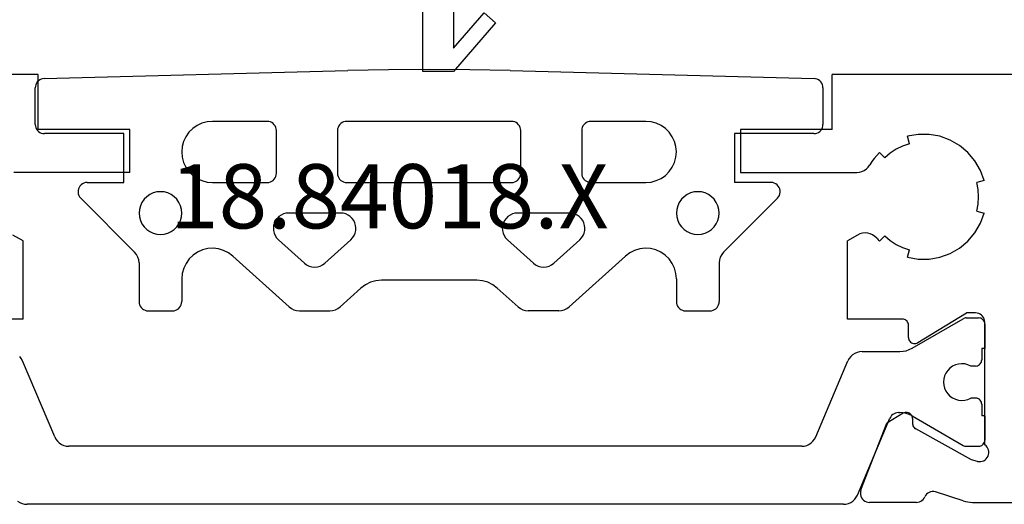
# Model space of a CAD drawing. Units: millimetres. Extents: x 0 to 4155, y -3224 to -50.
# Drawn here: x 3796 to 3829, y -2620 to -2604 of the extents above; entities that cross this region are included whole.
import ezdxf
from ezdxf.enums import TextEntityAlignment as Align

# ---------------------------------------------------------------- set-up
doc = ezdxf.new("R2010")
doc.units = ezdxf.units.MM
for name, color, linetype in [('CrossSectionsGums', 1, 'Continuous'), ('CrossSectionsProfils', 7, 'Continuous'), ('CrossSectionsTexts', 3, 'Continuous')]:
    doc.layers.add(name, color=color, linetype=linetype)
doc.styles.get("Standard").update_dxf_attribs({"font": 'complex.shx', "height": 60})

# ---------------------------------------------------------------- blocks, each defined once
blk = doc.blocks.new('18_84018_X_TEXT_2', base_point=(0, -2620))
at = {"layer": 'CrossSectionsTexts'}
blk.add_text('18.84018.X', height=2.1, dxfattribs=at).set_placement((-38.5, -2610.968), align=Align.CENTER)
blk = doc.blocks.new('18_84018_X', base_point=(2186.755, 3162.405))
at = {"layer": 'CrossSectionsProfils'}
for p, q in [((2136.755, 3176.468), (2131.455, 3176.468)), ((2136.755, 3174.668), (2136.755, 3176.468)), ((2162.755, 3174.668), (2162.755, 3176.468)), ((2169.33, 3176.468), (2162.755, 3176.468)), ((2139.755, 3174.668), (2136.755, 3174.668)), ((2139.755, 3173.268), (2139.755, 3174.668)), ((2159.755, 3174.668), (2159.755, 3173.268)), ((2162.755, 3174.668), (2159.755, 3174.668)), ((2165.576, 3174.511), (2165.224, 3174.449)), ((2165.289, 3174.207), (2165.224, 3174.449)), ((2165.934, 3174.511), (2165.576, 3174.511)), ((2166.286, 3174.449), (2165.934, 3174.511)), ((2166.621, 3174.326), (2166.286, 3174.449)), ((2165.066, 3174.131), (2164.855, 3174.027)), ((2165.289, 3174.207), (2165.066, 3174.131)), ((2166.931, 3174.148), (2166.621, 3174.326)), ((2167.205, 3173.918), (2166.931, 3174.148)), ((2164.136, 3173.726), (2164.06, 3173.622)), ((2164.218, 3173.824), (2164.136, 3173.726)), ((2164.305, 3173.918), (2164.218, 3173.824)), ((2164.305, 3173.918), (2164.482, 3173.741)), ((2164.659, 3173.896), (2164.482, 3173.741)), ((2164.855, 3174.027), (2164.659, 3173.896)), ((2167.434, 3173.644), (2167.205, 3173.918)), ((2163.88, 3173.383), (2163.941, 3173.443)), ((2163.941, 3173.443), (2163.991, 3173.514)), ((2164.06, 3173.622), (2163.991, 3173.514)), ((2167.613, 3173.335), (2167.434, 3173.644)), ((2139.755, 3173.268), (2135.949, 3173.268)), ((2159.755, 3173.268), (2163.561, 3173.268)), ((2163.561, 3173.268), (2163.647, 3173.276)), ((2163.647, 3173.276), (2163.731, 3173.298)), ((2163.731, 3173.298), (2163.809, 3173.334)), ((2163.809, 3173.334), (2163.88, 3173.383)), ((2167.735, 3172.999), (2167.613, 3173.335)), ((2167.735, 3172.999), (2167.494, 3172.934)), ((2167.54, 3172.703), (2167.494, 3172.934)), ((2167.555, 3172.468), (2167.54, 3172.703)), ((2167.54, 3172.233), (2167.555, 3172.468)), ((2167.494, 3172.003), (2167.54, 3172.233)), ((2167.494, 3172.003), (2167.735, 3171.938)), ((2167.613, 3171.602), (2167.735, 3171.938)), ((2167.434, 3171.293), (2167.613, 3171.602)), ((2136.255, 3171.025), (2135.921, 3171.218)), ((2163.59, 3171.218), (2163.255, 3171.025)), ((2163.667, 3171.255), (2163.59, 3171.218)), ((2163.75, 3171.277), (2163.667, 3171.255)), ((2163.835, 3171.285), (2163.75, 3171.277)), ((2163.921, 3171.279), (2163.835, 3171.285)), ((2164.004, 3171.257), (2163.921, 3171.279)), ((2164.082, 3171.222), (2164.004, 3171.257)), ((2164.153, 3171.175), (2164.082, 3171.222)), ((2164.215, 3171.115), (2164.153, 3171.175)), ((2164.482, 3171.196), (2164.305, 3171.019)), ((2164.482, 3171.196), (2164.659, 3171.04)), ((2167.205, 3171.019), (2167.434, 3171.293)), ((2136.255, 3168.468), (2136.255, 3171.025)), ((2163.255, 3168.468), (2163.255, 3171.025)), ((2164.215, 3171.115), (2164.237, 3171.091)), ((2164.237, 3171.091), (2164.26, 3171.066)), ((2164.26, 3171.066), (2164.282, 3171.042)), ((2164.282, 3171.042), (2164.305, 3171.019)), ((2164.659, 3171.04), (2164.855, 3170.91)), ((2164.855, 3170.91), (2165.066, 3170.805)), ((2166.931, 3170.789), (2167.205, 3171.019)), ((2165.066, 3170.805), (2165.289, 3170.73)), ((2165.224, 3170.488), (2165.289, 3170.73)), ((2166.286, 3170.488), (2166.621, 3170.61)), ((2166.621, 3170.61), (2166.931, 3170.789)), ((2165.224, 3170.488), (2165.576, 3170.426)), ((2165.576, 3170.426), (2165.934, 3170.426)), ((2165.934, 3170.426), (2166.286, 3170.488)), ((2165.559, 3167.698), (2167.155, 3168.668)), ((2167.455, 3168.668), (2167.155, 3168.668)), ((2167.507, 3168.664), (2167.455, 3168.668)), ((2167.558, 3168.65), (2167.507, 3168.664)), ((2167.605, 3168.628), (2167.558, 3168.65)), ((2167.648, 3168.598), (2167.605, 3168.628)), ((2167.685, 3168.561), (2167.648, 3168.598)), ((2136.255, 3168.468), (2134.255, 3168.468)), ((2165.055, 3168.468), (2163.255, 3168.468)), ((2165.09, 3168.465), (2165.055, 3168.468)), ((2165.123, 3168.456), (2165.09, 3168.465)), ((2165.155, 3168.442), (2165.123, 3168.456)), ((2165.184, 3168.422), (2165.155, 3168.442)), ((2165.208, 3168.397), (2165.184, 3168.422)), ((2165.228, 3168.368), (2165.208, 3168.397)), ((2165.243, 3168.337), (2165.228, 3168.368)), ((2165.252, 3168.303), (2165.243, 3168.337)), ((2165.255, 3168.268), (2165.252, 3168.303)), ((2165.255, 3167.868), (2165.255, 3168.268)), ((2167.715, 3168.518), (2167.685, 3168.561)), ((2167.737, 3168.471), (2167.715, 3168.518)), ((2167.75, 3168.421), (2167.737, 3168.471)), ((2167.755, 3168.368), (2167.75, 3168.421)), ((2167.755, 3164.351), (2167.755, 3168.368)), ((2165.255, 3167.868), (2165.258, 3167.833)), ((2165.258, 3167.833), (2165.267, 3167.799)), ((2165.267, 3167.799), (2165.282, 3167.767)), ((2165.282, 3167.767), (2165.303, 3167.739)), ((2165.303, 3167.739), (2165.328, 3167.714)), ((2165.328, 3167.714), (2165.357, 3167.694)), ((2165.357, 3167.694), (2165.389, 3167.68)), ((2165.389, 3167.68), (2165.423, 3167.671)), ((2165.423, 3167.671), (2165.458, 3167.668)), ((2165.458, 3167.668), (2165.494, 3167.672)), ((2165.494, 3167.672), (2165.527, 3167.682)), ((2165.527, 3167.682), (2165.559, 3167.698)), ((2165.084, 3165.385), (2164.55, 3165.064)), ((2165.116, 3165.4), (2165.084, 3165.385)), ((2165.149, 3165.41), (2165.116, 3165.4)), ((2165.184, 3165.414), (2165.149, 3165.41)), ((2165.218, 3165.411), (2165.184, 3165.414)), ((2165.252, 3165.403), (2165.218, 3165.411)), ((2165.284, 3165.389), (2165.252, 3165.403)), ((2165.313, 3165.369), (2165.284, 3165.389)), ((2165.338, 3165.345), (2165.313, 3165.369)), ((2165.359, 3165.317), (2165.338, 3165.345)), ((2163.701, 3162.877), (2164.55, 3165.064)), ((2165.374, 3165.286), (2165.359, 3165.317)), ((2165.384, 3165.252), (2165.374, 3165.286)), ((2165.387, 3165.217), (2165.384, 3165.252)), ((2165.387, 3165.217), (2165.39, 3165.042)), ((2165.39, 3165.042), (2165.394, 3165.008)), ((2165.394, 3165.008), (2165.404, 3164.974)), ((2165.404, 3164.974), (2165.419, 3164.943)), ((2165.419, 3164.943), (2165.44, 3164.915)), ((2165.44, 3164.915), (2165.465, 3164.89)), ((2165.465, 3164.89), (2165.494, 3164.871)), ((2167.323, 3163.858), (2165.494, 3164.871)), ((2167.796, 3164.319), (2167.755, 3164.351)), ((2167.831, 3164.279), (2167.796, 3164.319)), ((2167.858, 3164.235), (2167.831, 3164.279)), ((2167.877, 3164.186), (2167.858, 3164.235)), ((2167.888, 3164.134), (2167.877, 3164.186)), ((2167.881, 3164.03), (2167.889, 3164.082)), ((2167.889, 3164.082), (2167.888, 3164.134)), ((2167.517, 3163.81), (2167.323, 3163.858)), ((2167.517, 3163.81), (2167.569, 3163.802)), ((2167.569, 3163.802), (2167.622, 3163.803)), ((2167.622, 3163.803), (2167.673, 3163.813)), ((2167.673, 3163.813), (2167.722, 3163.832)), ((2167.722, 3163.832), (2167.767, 3163.859)), ((2167.767, 3163.859), (2167.806, 3163.893)), ((2167.806, 3163.893), (2167.839, 3163.934)), ((2167.839, 3163.934), (2167.864, 3163.98)), ((2167.864, 3163.98), (2167.881, 3164.03)), ((2163.687, 3162.826), (2163.681, 3162.774)), ((2163.681, 3162.774), (2163.685, 3162.721)), ((2163.701, 3162.877), (2163.687, 3162.826)), ((2165.888, 3162.766), (2165.848, 3162.732)), ((2165.932, 3162.792), (2165.888, 3162.766)), ((2165.981, 3162.811), (2165.932, 3162.792)), ((2166.032, 3162.821), (2165.981, 3162.811)), ((2166.084, 3162.822), (2166.032, 3162.821)), ((2166.136, 3162.814), (2166.084, 3162.822)), ((2167.045, 3162.518), (2166.136, 3162.814)), ((2163.685, 3162.721), (2163.698, 3162.67)), ((2163.698, 3162.67), (2163.719, 3162.621)), ((2163.719, 3162.621), (2163.749, 3162.578)), ((2163.749, 3162.578), (2163.786, 3162.54)), ((2163.786, 3162.54), (2163.829, 3162.509)), ((2163.829, 3162.509), (2163.877, 3162.487)), ((2163.877, 3162.487), (2163.928, 3162.473)), ((2163.928, 3162.473), (2163.981, 3162.468)), ((2165.516, 3162.468), (2163.981, 3162.468)), ((2165.516, 3162.468), (2165.565, 3162.472)), ((2165.565, 3162.472), (2165.613, 3162.484)), ((2165.613, 3162.484), (2165.658, 3162.504)), ((2165.658, 3162.504), (2165.699, 3162.531)), ((2165.699, 3162.531), (2165.736, 3162.564)), ((2165.736, 3162.564), (2165.766, 3162.602)), ((2165.766, 3162.602), (2165.79, 3162.646)), ((2165.815, 3162.691), (2165.79, 3162.646)), ((2165.848, 3162.732), (2165.815, 3162.691)), ((2167.045, 3162.518), (2167.12, 3162.496)), ((2167.12, 3162.496), (2167.198, 3162.481)), ((2167.198, 3162.481), (2167.276, 3162.472)), ((2167.276, 3162.472), (2167.354, 3162.468)), ((2167.354, 3162.468), (2169.555, 3162.468))]:
    blk.add_line(p, q, dxfattribs=at)
at = {"layer": 'CrossSectionsProfils', "color": 1}
for p, q in [((2165.375, 3167.512), (2167.049, 3168.478)), ((2167.072, 3168.49), (2167.049, 3168.478)), ((2167.097, 3168.498), (2167.072, 3168.49)), ((2167.123, 3168.503), (2167.097, 3168.498)), ((2167.149, 3168.505), (2167.123, 3168.503)), ((2167.149, 3168.505), (2167.555, 3168.505)), ((2167.59, 3168.502), (2167.555, 3168.505)), ((2167.623, 3168.493), (2167.59, 3168.502)), ((2167.655, 3168.478), (2167.623, 3168.493)), ((2167.684, 3168.458), (2167.655, 3168.478)), ((2167.708, 3168.433), (2167.684, 3168.458)), ((2167.728, 3168.405), (2167.708, 3168.433)), ((2167.743, 3168.373), (2167.728, 3168.405)), ((2167.752, 3168.34), (2167.743, 3168.373)), ((2167.755, 3168.305), (2167.752, 3168.34)), ((2167.755, 3168.305), (2167.755, 3167.505)), ((2163.426, 3167.297), (2163.365, 3167.24)), ((2163.495, 3167.343), (2163.426, 3167.297)), ((2163.572, 3167.377), (2163.495, 3167.343)), ((2163.652, 3167.398), (2163.572, 3167.377)), ((2163.736, 3167.405), (2163.652, 3167.398)), ((2163.736, 3167.405), (2164.975, 3167.405)), ((2164.975, 3167.405), (2165.08, 3167.412)), ((2165.08, 3167.412), (2165.182, 3167.432)), ((2165.182, 3167.432), (2165.282, 3167.466)), ((2165.282, 3167.466), (2165.375, 3167.512)), ((2167.655, 3167.505), (2167.655, 3167.13)), ((2167.755, 3167.505), (2167.655, 3167.505)), ((2136.196, 3167.174), (2136.145, 3167.24)), ((2136.235, 3167.1), (2136.196, 3167.174)), ((2137.292, 3164.609), (2136.235, 3167.1)), ((2162.218, 3164.609), (2163.275, 3167.1)), ((2163.314, 3167.174), (2163.275, 3167.1)), ((2163.365, 3167.24), (2163.314, 3167.174)), ((2166.794, 3166.966), (2166.7, 3166.922)), ((2166.894, 3166.994), (2166.794, 3166.966)), ((2166.997, 3167.005), (2166.894, 3166.994)), ((2167.1, 3166.997), (2166.997, 3167.005)), ((2167.201, 3166.972), (2167.1, 3166.997)), ((2167.295, 3166.93), (2167.201, 3166.972)), ((2167.523, 3166.942), (2167.555, 3166.957)), ((2167.555, 3166.957), (2167.584, 3166.977)), ((2167.584, 3166.977), (2167.608, 3167.001)), ((2167.608, 3167.001), (2167.628, 3167.03)), ((2167.628, 3167.03), (2167.643, 3167.061)), ((2167.643, 3167.061), (2167.652, 3167.095)), ((2167.652, 3167.095), (2167.655, 3167.13)), ((2166.484, 3166.702), (2166.441, 3166.608)), ((2166.543, 3166.788), (2166.484, 3166.702)), ((2166.616, 3166.861), (2166.543, 3166.788)), ((2166.7, 3166.922), (2166.616, 3166.861)), ((2167.455, 3166.93), (2167.295, 3166.93)), ((2167.455, 3166.93), (2167.49, 3166.933)), ((2167.49, 3166.933), (2167.523, 3166.942)), ((2166.414, 3166.508), (2166.405, 3166.405)), ((2166.405, 3166.405), (2166.414, 3166.302)), ((2166.441, 3166.608), (2166.414, 3166.508)), ((2166.414, 3166.302), (2166.441, 3166.201)), ((2166.441, 3166.201), (2166.484, 3166.107)), ((2166.484, 3166.107), (2166.543, 3166.022)), ((2166.543, 3166.022), (2166.616, 3165.948)), ((2166.616, 3165.948), (2166.7, 3165.888)), ((2166.7, 3165.888), (2166.794, 3165.843)), ((2166.794, 3165.843), (2166.894, 3165.815)), ((2166.894, 3165.815), (2166.997, 3165.805)), ((2166.997, 3165.805), (2167.1, 3165.812)), ((2167.1, 3165.812), (2167.201, 3165.838)), ((2167.201, 3165.838), (2167.295, 3165.88)), ((2167.455, 3165.88), (2167.295, 3165.88)), ((2167.49, 3165.877), (2167.455, 3165.88)), ((2167.523, 3165.868), (2167.49, 3165.877)), ((2167.555, 3165.853), (2167.523, 3165.868)), ((2167.584, 3165.833), (2167.555, 3165.853)), ((2167.608, 3165.808), (2167.584, 3165.833)), ((2167.628, 3165.78), (2167.608, 3165.808)), ((2167.643, 3165.748), (2167.628, 3165.78)), ((2167.652, 3165.715), (2167.643, 3165.748)), ((2167.655, 3165.68), (2167.652, 3165.715)), ((2167.655, 3165.68), (2167.655, 3165.305)), ((2164.741, 3165.34), (2164.705, 3165.306)), ((2164.783, 3165.368), (2164.741, 3165.34)), ((2164.829, 3165.388), (2164.783, 3165.368)), ((2164.877, 3165.401), (2164.829, 3165.388)), ((2164.927, 3165.405), (2164.877, 3165.401)), ((2164.927, 3165.405), (2164.975, 3165.405)), ((2165.08, 3165.398), (2164.975, 3165.405)), ((2165.182, 3165.378), (2165.08, 3165.398)), ((2165.282, 3165.344), (2165.182, 3165.378)), ((2165.375, 3165.298), (2165.282, 3165.344)), ((2163.584, 3162.709), (2164.651, 3165.222)), ((2164.674, 3165.266), (2164.651, 3165.222)), ((2164.705, 3165.306), (2164.674, 3165.266)), ((2165.375, 3165.298), (2167.049, 3164.332)), ((2167.755, 3165.305), (2167.655, 3165.305)), ((2167.755, 3165.305), (2167.755, 3164.505)), ((2137.292, 3164.609), (2137.331, 3164.536)), ((2137.331, 3164.536), (2137.381, 3164.469)), ((2137.381, 3164.469), (2137.442, 3164.412)), ((2137.442, 3164.412), (2137.512, 3164.366)), ((2161.998, 3164.366), (2162.068, 3164.412)), ((2162.068, 3164.412), (2162.129, 3164.469)), ((2162.129, 3164.469), (2162.179, 3164.536)), ((2162.179, 3164.536), (2162.218, 3164.609)), ((2167.684, 3164.352), (2167.708, 3164.376)), ((2167.708, 3164.376), (2167.728, 3164.405)), ((2167.728, 3164.405), (2167.743, 3164.436)), ((2167.743, 3164.436), (2167.752, 3164.47)), ((2167.752, 3164.47), (2167.755, 3164.505)), ((2137.512, 3164.366), (2137.588, 3164.332)), ((2137.588, 3164.332), (2137.669, 3164.312)), ((2137.669, 3164.312), (2137.752, 3164.305)), ((2161.758, 3164.305), (2137.752, 3164.305)), ((2161.758, 3164.305), (2161.841, 3164.312)), ((2161.841, 3164.312), (2161.922, 3164.332)), ((2161.922, 3164.332), (2161.998, 3164.366)), ((2167.049, 3164.332), (2167.072, 3164.32)), ((2167.072, 3164.32), (2167.097, 3164.312)), ((2167.097, 3164.312), (2167.123, 3164.307)), ((2167.123, 3164.307), (2167.149, 3164.305)), ((2167.149, 3164.305), (2167.555, 3164.305)), ((2167.555, 3164.305), (2167.59, 3164.308)), ((2167.59, 3164.308), (2167.623, 3164.317)), ((2167.623, 3164.317), (2167.655, 3164.332)), ((2167.655, 3164.332), (2167.684, 3164.352)), ((2136.076, 3162.512), (2136.146, 3162.466)), ((2136.146, 3162.466), (2136.222, 3162.432)), ((2163.288, 3162.432), (2163.364, 3162.466)), ((2163.364, 3162.466), (2163.434, 3162.512)), ((2163.434, 3162.512), (2163.495, 3162.569)), ((2163.495, 3162.569), (2163.545, 3162.636)), ((2163.545, 3162.636), (2163.584, 3162.709)), ((2136.222, 3162.432), (2136.303, 3162.412)), ((2136.303, 3162.412), (2136.386, 3162.405)), ((2163.124, 3162.405), (2136.386, 3162.405)), ((2163.124, 3162.405), (2163.207, 3162.412)), ((2163.207, 3162.412), (2163.288, 3162.432))]:
    blk.add_line(p, q, dxfattribs=at)
blk = doc.blocks.new('608_0126_6', base_point=(2835.9692, 4726.1751))
at = {"layer": 'CrossSectionsGums', "color": 252, "true_color": 0x848484}
for p, q in [((2833.36122, 4727.97499), (2843.30908, 4728.23971)), ((2844.63902, 4728.26625), (2843.30908, 4728.23971)), ((2845.9692, 4728.2751), (2844.63902, 4728.26625)), ((2847.29937, 4728.26625), (2845.9692, 4728.2751)), ((2848.62932, 4728.23971), (2847.29937, 4728.26625)), ((2848.62932, 4728.23971), (2858.57718, 4727.97499)), ((2833.13712, 4727.8652), (2833.10807, 4727.82279)), ((2833.17298, 4727.90204), (2833.13712, 4727.8652)), ((2833.21461, 4727.93221), (2833.17298, 4727.90204)), ((2833.26078, 4727.95482), (2833.21461, 4727.93221)), ((2833.31013, 4727.96923), (2833.26078, 4727.95482)), ((2833.36122, 4727.97499), (2833.31013, 4727.96923)), ((2858.62826, 4727.96923), (2858.57718, 4727.97499)), ((2858.67761, 4727.95482), (2858.62826, 4727.96923)), ((2858.72378, 4727.93221), (2858.67761, 4727.95482)), ((2858.76541, 4727.90204), (2858.72378, 4727.93221)), ((2858.80127, 4727.8652), (2858.76541, 4727.90204)), ((2858.83032, 4727.82279), (2858.80127, 4727.8652)), ((2833.0736, 4727.72632), (2833.0692, 4727.6751)), ((2833.0692, 4726.4751), (2833.0692, 4727.6751)), ((2833.08669, 4727.77604), (2833.0736, 4727.72632)), ((2833.10807, 4727.82279), (2833.08669, 4727.77604)), ((2858.85171, 4727.77604), (2858.83032, 4727.82279)), ((2858.86479, 4727.72632), (2858.85171, 4727.77604)), ((2858.8692, 4727.6751), (2858.86479, 4727.72632)), ((2858.8692, 4727.6751), (2858.8692, 4726.4751)), ((2838.8692, 4726.5751), (2838.69555, 4726.55991)), ((2840.6692, 4726.5751), (2838.8692, 4726.5751)), ((2840.72129, 4726.57054), (2840.6692, 4726.5751)), ((2840.7718, 4726.55701), (2840.72129, 4726.57054)), ((2843.2171, 4726.57054), (2843.16659, 4726.55701)), ((2843.2692, 4726.5751), (2843.2171, 4726.57054)), ((2848.6692, 4726.5751), (2843.2692, 4726.5751)), ((2848.72129, 4726.57054), (2848.6692, 4726.5751)), ((2848.7718, 4726.55701), (2848.72129, 4726.57054)), ((2851.2171, 4726.57054), (2851.16659, 4726.55701)), ((2851.2692, 4726.5751), (2851.2171, 4726.57054)), ((2853.0692, 4726.5751), (2851.2692, 4726.5751)), ((2853.24284, 4726.55991), (2853.0692, 4726.5751)), ((2833.0692, 4726.4751), (2833.07375, 4726.423)), ((2833.07375, 4726.423), (2833.08729, 4726.37249)), ((2833.08729, 4726.37249), (2833.10939, 4726.3251)), ((2833.10939, 4726.3251), (2833.13938, 4726.28226)), ((2833.13938, 4726.28226), (2833.17636, 4726.24529)), ((2833.17636, 4726.24529), (2833.2192, 4726.21529)), ((2838.22641, 4726.34114), (2838.10315, 4726.21789)), ((2838.3692, 4726.44112), (2838.22641, 4726.34114)), ((2838.52718, 4726.51479), (2838.3692, 4726.44112)), ((2838.69555, 4726.55991), (2838.52718, 4726.51479)), ((2840.8192, 4726.53491), (2840.7718, 4726.55701)), ((2840.86203, 4726.50491), (2840.8192, 4726.53491)), ((2840.89901, 4726.46794), (2840.86203, 4726.50491)), ((2840.929, 4726.4251), (2840.89901, 4726.46794)), ((2840.9511, 4726.37771), (2840.929, 4726.4251)), ((2840.96464, 4726.32719), (2840.9511, 4726.37771)), ((2840.9692, 4726.2751), (2840.96464, 4726.32719)), ((2840.9692, 4724.8751), (2840.9692, 4726.2751)), ((2842.97375, 4726.32719), (2842.9692, 4726.2751)), ((2842.9692, 4726.2751), (2842.9692, 4724.8751)), ((2842.98729, 4726.37771), (2842.97375, 4726.32719)), ((2843.00939, 4726.4251), (2842.98729, 4726.37771)), ((2843.03938, 4726.46794), (2843.00939, 4726.4251)), ((2843.07636, 4726.50491), (2843.03938, 4726.46794)), ((2843.1192, 4726.53491), (2843.07636, 4726.50491)), ((2843.16659, 4726.55701), (2843.1192, 4726.53491)), ((2848.8192, 4726.53491), (2848.7718, 4726.55701)), ((2848.86203, 4726.50491), (2848.8192, 4726.53491)), ((2848.89901, 4726.46794), (2848.86203, 4726.50491)), ((2848.929, 4726.4251), (2848.89901, 4726.46794)), ((2848.9511, 4726.37771), (2848.929, 4726.4251)), ((2848.96464, 4726.32719), (2848.9511, 4726.37771)), ((2848.9692, 4726.2751), (2848.96464, 4726.32719)), ((2848.9692, 4724.8751), (2848.9692, 4726.2751)), ((2850.97375, 4726.32719), (2850.9692, 4726.2751)), ((2850.9692, 4726.2751), (2850.9692, 4724.8751)), ((2850.98729, 4726.37771), (2850.97375, 4726.32719)), ((2851.00939, 4726.4251), (2850.98729, 4726.37771)), ((2851.03938, 4726.46794), (2851.00939, 4726.4251)), ((2851.07636, 4726.50491), (2851.03938, 4726.46794)), ((2851.1192, 4726.53491), (2851.07636, 4726.50491)), ((2851.16659, 4726.55701), (2851.1192, 4726.53491)), ((2853.41122, 4726.51479), (2853.24284, 4726.55991)), ((2853.5692, 4726.44112), (2853.41122, 4726.51479)), ((2853.71198, 4726.34114), (2853.5692, 4726.44112)), ((2853.83524, 4726.21789), (2853.71198, 4726.34114)), ((2858.7192, 4726.21529), (2858.76203, 4726.24529)), ((2858.76203, 4726.24529), (2858.79901, 4726.28226)), ((2858.79901, 4726.28226), (2858.829, 4726.3251)), ((2858.829, 4726.3251), (2858.8511, 4726.37249)), ((2858.8511, 4726.37249), (2858.86464, 4726.423)), ((2858.86464, 4726.423), (2858.8692, 4726.4751)), ((2833.2192, 4726.21529), (2833.26659, 4726.19319)), ((2833.26659, 4726.19319), (2833.3171, 4726.17966)), ((2833.3171, 4726.17966), (2833.3692, 4726.1751)), ((2835.9692, 4726.1751), (2833.3692, 4726.1751)), ((2835.9692, 4724.5751), (2835.9692, 4726.1751)), ((2837.9295, 4725.91712), (2837.88439, 4725.74875)), ((2838.00317, 4726.0751), (2837.9295, 4725.91712)), ((2838.10315, 4726.21789), (2838.00317, 4726.0751)), ((2853.93522, 4726.0751), (2853.83524, 4726.21789)), ((2854.00889, 4725.91712), (2853.93522, 4726.0751)), ((2854.054, 4725.74875), (2854.00889, 4725.91712)), ((2858.5692, 4726.1751), (2855.9692, 4726.1751)), ((2855.9692, 4726.1751), (2855.9692, 4724.5751)), ((2858.5692, 4726.1751), (2858.62129, 4726.17966)), ((2858.62129, 4726.17966), (2858.6718, 4726.19319)), ((2858.6718, 4726.19319), (2858.7192, 4726.21529)), ((2837.88439, 4725.74875), (2837.8692, 4725.5751)), ((2854.0692, 4725.5751), (2854.054, 4725.74875)), ((2837.8692, 4725.5751), (2837.88439, 4725.40145)), ((2837.88439, 4725.40145), (2837.9295, 4725.23308)), ((2854.00889, 4725.23308), (2854.054, 4725.40145)), ((2854.054, 4725.40145), (2854.0692, 4725.5751)), ((2837.9295, 4725.23308), (2838.00317, 4725.0751)), ((2838.00317, 4725.0751), (2838.10315, 4724.93231)), ((2853.83524, 4724.93231), (2853.93522, 4725.0751)), ((2853.93522, 4725.0751), (2854.00889, 4725.23308)), ((2838.10315, 4724.93231), (2838.22641, 4724.80905)), ((2838.22641, 4724.80905), (2838.3692, 4724.70907)), ((2838.3692, 4724.70907), (2838.52718, 4724.63541)), ((2838.52718, 4724.63541), (2838.69555, 4724.59029)), ((2840.8192, 4724.61529), (2840.86203, 4724.64529)), ((2840.86203, 4724.64529), (2840.89901, 4724.68226)), ((2840.89901, 4724.68226), (2840.929, 4724.7251)), ((2840.929, 4724.7251), (2840.9511, 4724.77249)), ((2840.9511, 4724.77249), (2840.96464, 4724.823)), ((2840.96464, 4724.823), (2840.9692, 4724.8751)), ((2842.9692, 4724.8751), (2842.97375, 4724.823)), ((2842.97375, 4724.823), (2842.98729, 4724.77249)), ((2842.98729, 4724.77249), (2843.00939, 4724.7251)), ((2843.00939, 4724.7251), (2843.03938, 4724.68226)), ((2843.03938, 4724.68226), (2843.07636, 4724.64529)), ((2843.07636, 4724.64529), (2843.1192, 4724.61529)), ((2848.8192, 4724.61529), (2848.86203, 4724.64529)), ((2848.86203, 4724.64529), (2848.89901, 4724.68226)), ((2848.89901, 4724.68226), (2848.929, 4724.7251)), ((2848.929, 4724.7251), (2848.9511, 4724.77249)), ((2848.9511, 4724.77249), (2848.96464, 4724.823)), ((2848.96464, 4724.823), (2848.9692, 4724.8751)), ((2850.9692, 4724.8751), (2850.97375, 4724.823)), ((2850.97375, 4724.823), (2850.98729, 4724.77249)), ((2850.98729, 4724.77249), (2851.00939, 4724.7251)), ((2851.00939, 4724.7251), (2851.03938, 4724.68226)), ((2851.03938, 4724.68226), (2851.07636, 4724.64529)), ((2851.07636, 4724.64529), (2851.1192, 4724.61529)), ((2853.24284, 4724.59029), (2853.41122, 4724.63541)), ((2853.41122, 4724.63541), (2853.5692, 4724.70907)), ((2853.5692, 4724.70907), (2853.71198, 4724.80905)), ((2853.71198, 4724.80905), (2853.83524, 4724.93231)), ((2834.47138, 4724.31126), (2834.46974, 4724.25699)), ((2834.48278, 4724.36435), (2834.47138, 4724.31126)), ((2834.50356, 4724.41452), (2834.48278, 4724.36435)), ((2834.53304, 4724.46011), (2834.50356, 4724.41452)), ((2834.57026, 4724.49965), (2834.53304, 4724.46011)), ((2834.614, 4724.53183), (2834.57026, 4724.49965)), ((2834.66282, 4724.5556), (2834.614, 4724.53183)), ((2834.71512, 4724.57019), (2834.66282, 4724.5556)), ((2834.7692, 4724.5751), (2834.71512, 4724.57019)), ((2834.7692, 4724.5751), (2835.9692, 4724.5751)), ((2838.69555, 4724.59029), (2838.8692, 4724.5751)), ((2838.8692, 4724.5751), (2840.6692, 4724.5751)), ((2840.6692, 4724.5751), (2840.72129, 4724.57966)), ((2840.72129, 4724.57966), (2840.7718, 4724.59319)), ((2840.7718, 4724.59319), (2840.8192, 4724.61529)), ((2843.1192, 4724.61529), (2843.16659, 4724.59319)), ((2843.16659, 4724.59319), (2843.2171, 4724.57966)), ((2843.2171, 4724.57966), (2843.2692, 4724.5751)), ((2843.2692, 4724.5751), (2848.6692, 4724.5751)), ((2848.6692, 4724.5751), (2848.72129, 4724.57966)), ((2848.72129, 4724.57966), (2848.7718, 4724.59319)), ((2848.7718, 4724.59319), (2848.8192, 4724.61529)), ((2851.1192, 4724.61529), (2851.16659, 4724.59319)), ((2851.16659, 4724.59319), (2851.2171, 4724.57966)), ((2851.2171, 4724.57966), (2851.2692, 4724.5751)), ((2851.2692, 4724.5751), (2853.0692, 4724.5751)), ((2853.0692, 4724.5751), (2853.24284, 4724.59029)), ((2857.1692, 4724.5751), (2855.9692, 4724.5751)), ((2857.22327, 4724.57019), (2857.1692, 4724.5751)), ((2857.27558, 4724.5556), (2857.22327, 4724.57019)), ((2857.3244, 4724.53183), (2857.27558, 4724.5556)), ((2857.36813, 4724.49965), (2857.3244, 4724.53183)), ((2857.40535, 4724.46011), (2857.36813, 4724.49965)), ((2857.43483, 4724.41452), (2857.40535, 4724.46011)), ((2857.45561, 4724.36435), (2857.43483, 4724.41452)), ((2857.46701, 4724.31126), (2857.45561, 4724.36435)), ((2857.46865, 4724.25699), (2857.46701, 4724.31126)), ((2834.46974, 4724.25699), (2834.47791, 4724.2033)), ((2834.47791, 4724.2033), (2834.49563, 4724.15198)), ((2834.49563, 4724.15198), (2834.5223, 4724.10468)), ((2834.5223, 4724.10468), (2834.55706, 4724.06297)), ((2836.32275, 4722.29728), (2834.55706, 4724.06297)), ((2836.63297, 4724.02505), (2836.56298, 4723.9251)), ((2836.71925, 4724.11133), (2836.63297, 4724.02505)), ((2836.8192, 4724.18132), (2836.71925, 4724.11133)), ((2836.92978, 4724.23288), (2836.8192, 4724.18132)), ((2837.04764, 4724.26446), (2836.92978, 4724.23288)), ((2837.1692, 4724.2751), (2837.04764, 4724.26446)), ((2837.29075, 4724.26446), (2837.1692, 4724.2751)), ((2837.40861, 4724.23288), (2837.29075, 4724.26446)), ((2837.5192, 4724.18132), (2837.40861, 4724.23288)), ((2837.61915, 4724.11133), (2837.5192, 4724.18132)), ((2837.70543, 4724.02505), (2837.61915, 4724.11133)), ((2837.77541, 4723.9251), (2837.70543, 4724.02505)), ((2854.23297, 4724.02505), (2854.16298, 4723.9251)), ((2854.31925, 4724.11133), (2854.23297, 4724.02505)), ((2854.4192, 4724.18132), (2854.31925, 4724.11133)), ((2854.52978, 4724.23288), (2854.4192, 4724.18132)), ((2854.64764, 4724.26446), (2854.52978, 4724.23288)), ((2854.7692, 4724.2751), (2854.64764, 4724.26446)), ((2854.89075, 4724.26446), (2854.7692, 4724.2751)), ((2855.00861, 4724.23288), (2854.89075, 4724.26446)), ((2855.1192, 4724.18132), (2855.00861, 4724.23288)), ((2855.21915, 4724.11133), (2855.1192, 4724.18132)), ((2855.30543, 4724.02505), (2855.21915, 4724.11133)), ((2855.37541, 4723.9251), (2855.30543, 4724.02505)), ((2855.61564, 4722.29728), (2857.38133, 4724.06297)), ((2857.38133, 4724.06297), (2857.41609, 4724.10468)), ((2857.41609, 4724.10468), (2857.44277, 4724.15198)), ((2857.44277, 4724.15198), (2857.46048, 4724.2033)), ((2857.46048, 4724.2033), (2857.46865, 4724.25699)), ((2836.47983, 4723.69665), (2836.4692, 4723.5751)), ((2836.51141, 4723.81451), (2836.47983, 4723.69665)), ((2836.56298, 4723.9251), (2836.51141, 4723.81451)), ((2837.82698, 4723.81451), (2837.77541, 4723.9251)), ((2837.85856, 4723.69665), (2837.82698, 4723.81451)), ((2837.8692, 4723.5751), (2837.85856, 4723.69665)), ((2854.07983, 4723.69665), (2854.0692, 4723.5751)), ((2854.11141, 4723.81451), (2854.07983, 4723.69665)), ((2854.16298, 4723.9251), (2854.11141, 4723.81451)), ((2855.42698, 4723.81451), (2855.37541, 4723.9251)), ((2855.45856, 4723.69665), (2855.42698, 4723.81451)), ((2855.4692, 4723.5751), (2855.45856, 4723.69665)), ((2836.4692, 4723.5751), (2836.47983, 4723.45355)), ((2836.47983, 4723.45355), (2836.51141, 4723.33569)), ((2836.51141, 4723.33569), (2836.56298, 4723.2251)), ((2837.77541, 4723.2251), (2837.82698, 4723.33569)), ((2837.82698, 4723.33569), (2837.85856, 4723.45355)), ((2837.85856, 4723.45355), (2837.8692, 4723.5751)), ((2840.98853, 4723.40121), (2840.93829, 4723.33151)), ((2841.04996, 4723.46129), (2840.98853, 4723.40121)), ((2841.12076, 4723.50996), (2841.04996, 4723.46129)), ((2841.19886, 4723.54579), (2841.12076, 4723.50996)), ((2841.28193, 4723.56772), (2841.19886, 4723.54579)), ((2841.36754, 4723.5751), (2841.28193, 4723.56772)), ((2843.07086, 4723.5751), (2841.36754, 4723.5751)), ((2843.15646, 4723.56772), (2843.07086, 4723.5751)), ((2843.23954, 4723.54579), (2843.15646, 4723.56772)), ((2843.31763, 4723.50996), (2843.23954, 4723.54579)), ((2843.38844, 4723.46129), (2843.31763, 4723.50996)), ((2843.44987, 4723.40121), (2843.38844, 4723.46129)), ((2843.5001, 4723.33151), (2843.44987, 4723.40121)), ((2848.48853, 4723.40121), (2848.43829, 4723.33151)), ((2848.54996, 4723.46129), (2848.48853, 4723.40121)), ((2848.62076, 4723.50996), (2848.54996, 4723.46129)), ((2848.69886, 4723.54579), (2848.62076, 4723.50996)), ((2848.78193, 4723.56772), (2848.69886, 4723.54579)), ((2848.86754, 4723.5751), (2848.78193, 4723.56772)), ((2850.57086, 4723.5751), (2848.86754, 4723.5751)), ((2850.65646, 4723.56772), (2850.57086, 4723.5751)), ((2850.73954, 4723.54579), (2850.65646, 4723.56772)), ((2850.81763, 4723.50996), (2850.73954, 4723.54579)), ((2850.88844, 4723.46129), (2850.81763, 4723.50996)), ((2850.94987, 4723.40121), (2850.88844, 4723.46129)), ((2851.0001, 4723.33151), (2850.94987, 4723.40121)), ((2854.0692, 4723.5751), (2854.07983, 4723.45355)), ((2854.07983, 4723.45355), (2854.11141, 4723.33569)), ((2854.11141, 4723.33569), (2854.16298, 4723.2251)), ((2855.37541, 4723.2251), (2855.42698, 4723.33569)), ((2855.42698, 4723.33569), (2855.45856, 4723.45355)), ((2855.45856, 4723.45355), (2855.4692, 4723.5751)), ((2836.56298, 4723.2251), (2836.63297, 4723.12515)), ((2836.63297, 4723.12515), (2836.71925, 4723.03887)), ((2836.71925, 4723.03887), (2836.8192, 4722.96888)), ((2837.5192, 4722.96888), (2837.61915, 4723.03887)), ((2837.61915, 4723.03887), (2837.70543, 4723.12515)), ((2837.70543, 4723.12515), (2837.77541, 4723.2251)), ((2840.87695, 4723.17166), (2840.86766, 4723.08625)), ((2840.86766, 4723.08625), (2840.87313, 4723.0005)), ((2840.90073, 4723.25423), (2840.87695, 4723.17166)), ((2840.93829, 4723.33151), (2840.90073, 4723.25423)), ((2843.53767, 4723.25423), (2843.5001, 4723.33151)), ((2843.56144, 4723.17166), (2843.53767, 4723.25423)), ((2843.57073, 4723.08625), (2843.56144, 4723.17166)), ((2843.56526, 4723.0005), (2843.57073, 4723.08625)), ((2848.37695, 4723.17166), (2848.36766, 4723.08625)), ((2848.36766, 4723.08625), (2848.37313, 4723.0005)), ((2848.40073, 4723.25423), (2848.37695, 4723.17166)), ((2848.43829, 4723.33151), (2848.40073, 4723.25423)), ((2851.03767, 4723.25423), (2851.0001, 4723.33151)), ((2851.06144, 4723.17166), (2851.03767, 4723.25423)), ((2851.07073, 4723.08625), (2851.06144, 4723.17166)), ((2851.06526, 4723.0005), (2851.07073, 4723.08625)), ((2854.16298, 4723.2251), (2854.23297, 4723.12515)), ((2854.23297, 4723.12515), (2854.31925, 4723.03887)), ((2854.31925, 4723.03887), (2854.4192, 4722.96888)), ((2855.1192, 4722.96888), (2855.21915, 4723.03887)), ((2855.21915, 4723.03887), (2855.30543, 4723.12515)), ((2855.30543, 4723.12515), (2855.37541, 4723.2251)), ((2836.8192, 4722.96888), (2836.92978, 4722.91731)), ((2836.92978, 4722.91731), (2837.04764, 4722.88573)), ((2837.04764, 4722.88573), (2837.1692, 4722.8751)), ((2837.1692, 4722.8751), (2837.29075, 4722.88573)), ((2837.29075, 4722.88573), (2837.40861, 4722.91731)), ((2837.40861, 4722.91731), (2837.5192, 4722.96888)), ((2840.87313, 4723.0005), (2840.89321, 4722.91695)), ((2840.89321, 4722.91695), (2840.92729, 4722.83808)), ((2840.92729, 4722.83808), (2840.97437, 4722.76621)), ((2840.97437, 4722.76621), (2841.03306, 4722.70345)), ((2841.03306, 4722.70345), (2841.88471, 4721.93696)), ((2842.55368, 4721.93696), (2843.40534, 4722.70345)), ((2843.40534, 4722.70345), (2843.46403, 4722.76621)), ((2843.46403, 4722.76621), (2843.51111, 4722.83808)), ((2843.51111, 4722.83808), (2843.54519, 4722.91695)), ((2843.54519, 4722.91695), (2843.56526, 4723.0005)), ((2848.37313, 4723.0005), (2848.39321, 4722.91695)), ((2848.39321, 4722.91695), (2848.42729, 4722.83808)), ((2848.42729, 4722.83808), (2848.47437, 4722.76621)), ((2848.47437, 4722.76621), (2848.53306, 4722.70345)), ((2848.53306, 4722.70345), (2849.38471, 4721.93696)), ((2850.05368, 4721.93696), (2850.90534, 4722.70345)), ((2850.90534, 4722.70345), (2850.96403, 4722.76621)), ((2850.96403, 4722.76621), (2851.01111, 4722.83808)), ((2851.01111, 4722.83808), (2851.04519, 4722.91695)), ((2851.04519, 4722.91695), (2851.06526, 4723.0005)), ((2854.4192, 4722.96888), (2854.52978, 4722.91731)), ((2854.52978, 4722.91731), (2854.64764, 4722.88573)), ((2854.64764, 4722.88573), (2854.7692, 4722.8751)), ((2854.7692, 4722.8751), (2854.89075, 4722.88573)), ((2854.89075, 4722.88573), (2855.00861, 4722.91731)), ((2855.00861, 4722.91731), (2855.1192, 4722.96888)), ((2838.54478, 4722.36797), (2838.38312, 4722.29597)), ((2838.71661, 4722.41035), (2838.54478, 4722.36797)), ((2838.89321, 4722.42177), (2838.71661, 4722.41035)), ((2839.06905, 4722.40188), (2838.89321, 4722.42177)), ((2839.23864, 4722.35131), (2839.06905, 4722.40188)), ((2852.86934, 4722.40188), (2852.69975, 4722.35131)), ((2853.04519, 4722.42177), (2852.86934, 4722.40188)), ((2853.22179, 4722.41034), (2853.04519, 4722.42177)), ((2853.39361, 4722.36797), (2853.22179, 4722.41034)), ((2853.55527, 4722.29597), (2853.39361, 4722.36797)), ((2836.38493, 4722.22151), (2836.32275, 4722.29728)), ((2836.43114, 4722.13507), (2836.38493, 4722.22151)), ((2836.45959, 4722.04127), (2836.43114, 4722.13507)), ((2838.11006, 4722.07298), (2838.0072, 4721.92897)), ((2838.23668, 4722.19661), (2838.11006, 4722.07298)), ((2838.38312, 4722.29597), (2838.23668, 4722.19661)), ((2839.39666, 4722.27163), (2839.23864, 4722.35131)), ((2839.53816, 4722.16535), (2839.39666, 4722.27163)), ((2841.38471, 4720.50345), (2839.53816, 4722.16535)), ((2850.55368, 4720.50345), (2852.40023, 4722.16535)), ((2852.54173, 4722.27163), (2852.40023, 4722.16535)), ((2852.69975, 4722.35131), (2852.54173, 4722.27163)), ((2853.70171, 4722.19661), (2853.55527, 4722.29597)), ((2853.82834, 4722.07298), (2853.70171, 4722.19661)), ((2853.93119, 4721.92897), (2853.82834, 4722.07298)), ((2855.50726, 4722.13507), (2855.4788, 4722.04127)), ((2855.55346, 4722.22151), (2855.50726, 4722.13507)), ((2855.61564, 4722.29728), (2855.55346, 4722.22151)), ((2836.4692, 4721.94373), (2836.45959, 4722.04127)), ((2836.4692, 4721.94373), (2836.4692, 4720.6751)), ((2837.93134, 4721.76909), (2837.88486, 4721.59833)), ((2838.0072, 4721.92897), (2837.93134, 4721.76909)), ((2841.88471, 4721.93696), (2841.95802, 4721.88224)), ((2841.95802, 4721.88224), (2842.04006, 4721.8418)), ((2842.04006, 4721.8418), (2842.12811, 4721.81697)), ((2842.12811, 4721.81697), (2842.2192, 4721.80861)), ((2842.2192, 4721.80861), (2842.31029, 4721.81697)), ((2842.31029, 4721.81697), (2842.39833, 4721.8418)), ((2842.39833, 4721.8418), (2842.48037, 4721.88224)), ((2842.48037, 4721.88224), (2842.55368, 4721.93696)), ((2849.38471, 4721.93696), (2849.45802, 4721.88224)), ((2849.45802, 4721.88224), (2849.54006, 4721.8418)), ((2849.54006, 4721.8418), (2849.62811, 4721.81697)), ((2849.62811, 4721.81697), (2849.7192, 4721.80861)), ((2849.7192, 4721.80861), (2849.81029, 4721.81697)), ((2849.81029, 4721.81697), (2849.89833, 4721.8418)), ((2849.89833, 4721.8418), (2849.98037, 4721.88224)), ((2849.98037, 4721.88224), (2850.05368, 4721.93696)), ((2854.00705, 4721.76908), (2853.93119, 4721.92897)), ((2854.05354, 4721.59833), (2854.00705, 4721.76908)), ((2855.4788, 4722.04127), (2855.4692, 4721.94373)), ((2855.4692, 4721.94373), (2855.4692, 4720.6751)), ((2837.88486, 4721.59833), (2837.8692, 4721.42206)), ((2837.8692, 4721.42206), (2837.8692, 4720.6751)), ((2854.0692, 4721.42206), (2854.05354, 4721.59833)), ((2854.0692, 4721.42206), (2854.0692, 4720.6751)), ((2843.05368, 4720.50345), (2843.73695, 4721.11839)), ((2843.88356, 4721.22783), (2843.73695, 4721.11839)), ((2844.04765, 4721.30872), (2843.88356, 4721.22783)), ((2844.22373, 4721.35836), (2844.04765, 4721.30872)), ((2844.40591, 4721.3751), (2844.22373, 4721.35836)), ((2847.53248, 4721.3751), (2844.40591, 4721.3751)), ((2847.71466, 4721.35836), (2847.53248, 4721.3751)), ((2847.89075, 4721.30872), (2847.71466, 4721.35836)), ((2848.05484, 4721.22783), (2847.89075, 4721.30872)), ((2848.20145, 4721.11839), (2848.05484, 4721.22783)), ((2848.88471, 4720.50345), (2848.20145, 4721.11839)), ((2836.4692, 4720.6751), (2836.47375, 4720.623)), ((2836.47375, 4720.623), (2836.48729, 4720.57249)), ((2836.48729, 4720.57249), (2836.50939, 4720.5251)), ((2836.50939, 4720.5251), (2836.53938, 4720.48226)), ((2836.53938, 4720.48226), (2836.57636, 4720.44529)), ((2836.57636, 4720.44529), (2836.6192, 4720.41529)), ((2837.7192, 4720.41529), (2837.76203, 4720.44529)), ((2837.76203, 4720.44529), (2837.79901, 4720.48226)), ((2837.79901, 4720.48226), (2837.829, 4720.5251)), ((2837.829, 4720.5251), (2837.8511, 4720.57249)), ((2837.8511, 4720.57249), (2837.86464, 4720.623)), ((2837.86464, 4720.623), (2837.8692, 4720.6751)), ((2841.38471, 4720.50345), (2841.45802, 4720.44874)), ((2841.45802, 4720.44874), (2841.54006, 4720.40829)), ((2842.89833, 4720.40829), (2842.98037, 4720.44874)), ((2842.98037, 4720.44874), (2843.05368, 4720.50345)), ((2848.88471, 4720.50345), (2848.95802, 4720.44874)), ((2848.95802, 4720.44874), (2849.04006, 4720.40829)), ((2850.39833, 4720.40829), (2850.48037, 4720.44874)), ((2850.48037, 4720.44874), (2850.55368, 4720.50345)), ((2854.0692, 4720.6751), (2854.07375, 4720.623)), ((2854.07375, 4720.623), (2854.08729, 4720.57249)), ((2854.08729, 4720.57249), (2854.10939, 4720.5251)), ((2854.10939, 4720.5251), (2854.13938, 4720.48226)), ((2854.13938, 4720.48226), (2854.17636, 4720.44529)), ((2854.17636, 4720.44529), (2854.2192, 4720.41529)), ((2855.3192, 4720.41529), (2855.36203, 4720.44529)), ((2855.36203, 4720.44529), (2855.39901, 4720.48226)), ((2855.39901, 4720.48226), (2855.429, 4720.5251)), ((2855.429, 4720.5251), (2855.4511, 4720.57249)), ((2855.4511, 4720.57249), (2855.46464, 4720.623)), ((2855.46464, 4720.623), (2855.4692, 4720.6751)), ((2836.6192, 4720.41529), (2836.66659, 4720.39319)), ((2836.66659, 4720.39319), (2836.7171, 4720.37966)), ((2836.7171, 4720.37966), (2836.7692, 4720.3751)), ((2836.7692, 4720.3751), (2837.5692, 4720.3751)), ((2837.5692, 4720.3751), (2837.62129, 4720.37966)), ((2837.62129, 4720.37966), (2837.6718, 4720.39319)), ((2837.6718, 4720.39319), (2837.7192, 4720.41529)), ((2841.54006, 4720.40829), (2841.62811, 4720.38347)), ((2841.62811, 4720.38347), (2841.7192, 4720.3751)), ((2841.7192, 4720.3751), (2842.7192, 4720.3751)), ((2842.7192, 4720.3751), (2842.81029, 4720.38347)), ((2842.81029, 4720.38347), (2842.89833, 4720.40829)), ((2849.04006, 4720.40829), (2849.12811, 4720.38347)), ((2849.12811, 4720.38347), (2849.2192, 4720.3751)), ((2850.2192, 4720.3751), (2849.2192, 4720.3751)), ((2850.2192, 4720.3751), (2850.31029, 4720.38347)), ((2850.31029, 4720.38347), (2850.39833, 4720.40829)), ((2854.2192, 4720.41529), (2854.26659, 4720.39319)), ((2854.26659, 4720.39319), (2854.3171, 4720.37966)), ((2854.3171, 4720.37966), (2854.3692, 4720.3751)), ((2854.3692, 4720.3751), (2855.1692, 4720.3751)), ((2855.1692, 4720.3751), (2855.22129, 4720.37966)), ((2855.22129, 4720.37966), (2855.2718, 4720.39319)), ((2855.2718, 4720.39319), (2855.3192, 4720.41529))]:
    blk.add_line(p, q, dxfattribs=at)
blk = doc.blocks.new('108_0127_6', base_point=(1960.11, 1107.908))
at = {"layer": 'CrossSectionsGums', "color": 252, "true_color": 0x848484}
for p, q in [((1955.11, 1107.908), (1955.943, 1110.408)), ((1955.943, 1110.408), (1960.276, 1110.408)), ((1960.276, 1110.408), (1961.11, 1107.908)), ((1957.61, 1109.774), (1957.467, 1109.674)), ((1957.768, 1109.847), (1957.61, 1109.774)), ((1957.936, 1109.892), (1957.768, 1109.847)), ((1958.11, 1109.908), (1957.936, 1109.892)), ((1958.283, 1109.892), (1958.11, 1109.908)), ((1958.452, 1109.847), (1958.283, 1109.892)), ((1958.61, 1109.774), (1958.452, 1109.847)), ((1958.752, 1109.674), (1958.61, 1109.774)), ((1957.244, 1109.408), (1957.17, 1109.25)), ((1957.344, 1109.55), (1957.244, 1109.408)), ((1957.467, 1109.674), (1957.344, 1109.55)), ((1958.876, 1109.55), (1958.752, 1109.674)), ((1958.976, 1109.408), (1958.876, 1109.55)), ((1959.049, 1109.25), (1958.976, 1109.408)), ((1957.125, 1109.081), (1957.11, 1108.908)), ((1957.17, 1109.25), (1957.125, 1109.081)), ((1959.094, 1109.081), (1959.049, 1109.25)), ((1959.11, 1108.908), (1959.094, 1109.081)), ((1957.11, 1108.908), (1957.11, 1106.908)), ((1959.11, 1106.908), (1959.11, 1108.908)), ((1956.11, 1107.908), (1955.11, 1107.908)), ((1956.11, 1106.908), (1956.11, 1107.908)), ((1960.11, 1107.908), (1960.11, 1106.908)), ((1961.11, 1107.908), (1960.11, 1107.908)), ((1954.61, 1096.908), (1954.61, 1106.908)), ((1954.61, 1106.908), (1956.11, 1106.908)), ((1957.11, 1106.908), (1957.125, 1106.734)), ((1959.094, 1106.734), (1959.11, 1106.908)), ((1960.11, 1106.908), (1961.61, 1106.908)), ((1961.61, 1106.908), (1961.61, 1105.908)), ((1957.125, 1106.734), (1957.17, 1106.566)), ((1957.17, 1106.566), (1957.244, 1106.408)), ((1958.976, 1106.408), (1959.049, 1106.566)), ((1959.049, 1106.566), (1959.094, 1106.734)), ((1957.244, 1106.408), (1957.344, 1106.265)), ((1957.344, 1106.265), (1957.467, 1106.142)), ((1958.752, 1106.142), (1958.876, 1106.265)), ((1958.876, 1106.265), (1958.976, 1106.408)), ((1961.61, 1105.908), (1956.61, 1105.212)), ((1957.467, 1106.142), (1957.61, 1106.042)), ((1957.61, 1106.042), (1957.768, 1105.968)), ((1957.768, 1105.968), (1957.936, 1105.923)), ((1957.936, 1105.923), (1958.11, 1105.908)), ((1958.11, 1105.908), (1958.283, 1105.923)), ((1958.283, 1105.923), (1958.452, 1105.968)), ((1958.452, 1105.968), (1958.61, 1106.042)), ((1958.61, 1106.042), (1958.752, 1106.142)), ((1956.61, 1105.212), (1955.61, 1099.543)), ((1955.61, 1099.543), (1955.61, 1097.672)), ((1955.61, 1097.672), (1956.61, 1098.829)), ((1956.61, 1098.829), (1956.988, 1098.502)), ((1956.988, 1098.502), (1955.61, 1096.908)), ((1955.61, 1096.908), (1954.61, 1096.908))]:
    blk.add_line(p, q, dxfattribs=at)
blk = doc.blocks.new('CS_3VERT2', base_point=(0, -520))
at = {"layer": 'CrossSectionsGums'}
for name, p in [('108_0127_6', (-31.9, -2594.836)), ('608_0126_6', (-47.2, -2607.868))]:
    blk.add_blockref(name, p, dxfattribs=at)
at = {"layer": 'CrossSectionsProfils'}
blk.add_blockref('18_84018_X', (0, -2620), dxfattribs=at)
at = {"layer": 'CrossSectionsTexts'}
blk.add_blockref('18_84018_X_TEXT_2', (0, -2620), dxfattribs=at)

msp = doc.modelspace()

# ---------------------------------------------------------------- block references
msp.add_blockref('CS_3VERT2', (3847, -520))
at = {"layer": 'CrossSectionsGums'}
for name, p in [('108_0127_6', (3815.1, -2594.836)), ('608_0126_6', (3799.8, -2607.868))]:
    msp.add_blockref(name, p, dxfattribs=at)
at = {"layer": 'CrossSectionsProfils'}
msp.add_blockref('18_84018_X', (3847, -2620), dxfattribs=at)
at = {"layer": 'CrossSectionsTexts'}
msp.add_blockref('18_84018_X_TEXT_2', (3847, -2620), dxfattribs=at)

doc.saveas('drawing.dxf')
